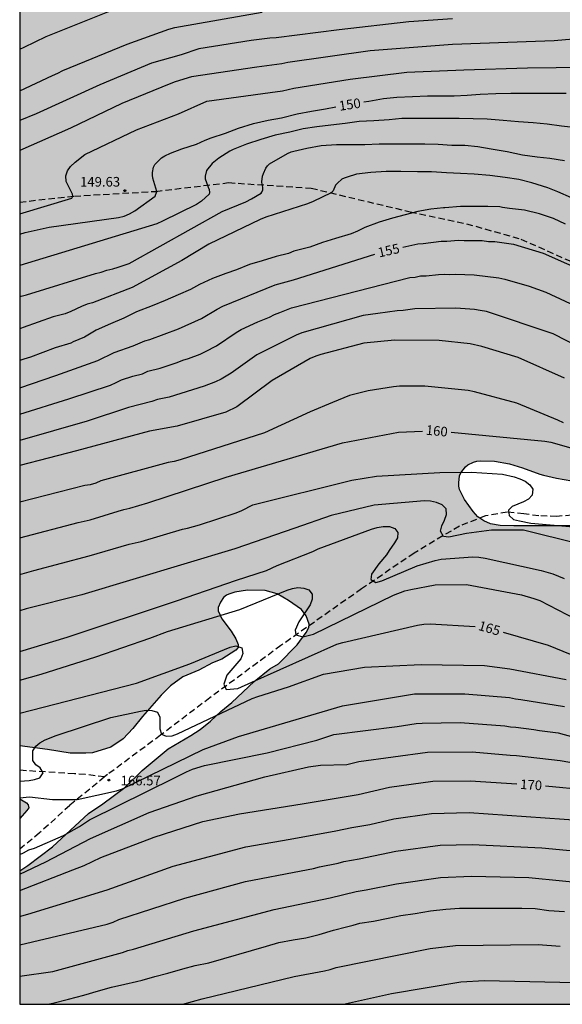
# Model space of a CAD drawing. Units: metres. Extents: x 589044 to 589394, y 4790790 to 4791040.
# Drawn here: x 589044 to 589086, y 4790790 to 4790867 of the extents above; entities that cross this region are included whole.
import ezdxf

# ---------------------------------------------------------------- set-up
doc = ezdxf.new("R2010")
doc.units = ezdxf.units.M
doc.linetypes.add('TRAZOS_NORMALES', pattern=[0.75, 0.5, -0.25])
for name, color, linetype in [('010106', 9, 'Continuous'), ('020104', 34, 'Continuous'), ('020204', 9, 'Continuous'), ('020307', 24, 'Continuous'), ('020308', 9, 'Continuous'), ('060128', 7, 'TRAZOS_NORMALES'), ('100108', 63, 'Continuous'), ('990504', 63, 'Continuous')]:
    doc.layers.add(name, color=color, linetype=linetype)
doc.layers.add('020105', color=24, linetype='Continuous', lineweight=30)
doc.styles.add('ARIAL', font='ARIAL.TTF', dxfattribs={"height": 1})
doc.styles.add('ARIALI', font='ARIALI.TTF', dxfattribs={"height": 1})

# ---------------------------------------------------------------- blocks, each defined once
blk = doc.blocks.new('COTAPU')
blk.add_circle((0, 0), 0.075)

msp = doc.modelspace()

# ---------------------------------------------------------------- hatches: boundary and pattern name
at = {"layer": '990504'}
h = msp.add_hatch(color=256, dxfattribs=at)
h.paths.add_polyline_path([(589043.891, 4790800.574), (589043.891, 4790790.178), (589137.324, 4790790.176), (589137.058, 4790791.391), (589136.508, 4790792.763), (589136.262, 4790793.641), (589135.99, 4790794.463), (589135.678, 4790795.231), (589135.492, 4790795.843), (589135.25, 4790796.795), (589135.068, 4790797.877), (589134.846, 4790798.717), (589134.654, 4790799.187), (589134.364, 4790800.379), (589134.322, 4790801.903), (589134.096, 4790802.815), (589133.694, 4790803.529), (589133.204, 4790804.089), (589131.606, 4790805.625), (589130.96, 4790806.327), (589130.552, 4790807.071), (589129.796, 4790807.971), (589128.756, 4790809.601), (589128.264, 4790810.591), (589127.076, 4790812.689), (589126.174, 4790814.373), (589125.884, 4790814.777), (589125.768, 4790814.999), (589125.71, 4790815.223), (589125.71, 4790815.463), (589125.884, 4790816.529), (589125.948, 4790817.202), (589125.916, 4790817.664), (589125.726, 4790818.682), (589125.104, 4790820.004), (589124.599, 4790820.778), (589124.519, 4790820.992), (589124.333, 4790821.082), (589123.931, 4790821.808), (589123.241, 4790822.666), (589122.641, 4790823.35), (589122.447, 4790823.508), (589122.223, 4790823.648), (589121.231, 4790824.088), (589119.217, 4790824.862), (589118.309, 4790825.306), (589117.429, 4790825.836), (589115.601, 4790827.078), (589114.685, 4790827.818), (589113.375, 4790829.268), (589112.433, 4790830.402), (589111.961, 4790831.328), (589111.603, 4790832.386), (589111.573, 4790832.92), (589111.615, 4790833.396), (589112.041, 4790834.574), (589112.701, 4790835.808), (589112.795, 4790836.092), (589112.937, 4790836.75), (589112.905, 4790837.86), (589112.661, 4790838.62), (589111.941, 4790839.844), (589111.825, 4790840.236), (589111.655, 4790840.372), (589111.325, 4790841.012), (589111.093, 4790842.032), (589111.183, 4790842.818), (589111.185, 4790845.6), (589111.129, 4790846.27), (589111.027, 4790846.466), (589109.748, 4790848.058), (589108.668, 4790848.77), (589108.39, 4790848.852), (589107.742, 4790848.958), (589106.568, 4790848.998), (589105.526, 4790849.244), (589104.892, 4790849.556), (589104.674, 4790849.73), (589104.328, 4790850.082), (589104.132, 4790850.48), (589104.05, 4790850.756), (589103.85, 4790851.966), (589103.694, 4790853.252), (589103.482, 4790853.88), (589103.232, 4790854.278), (589102.828, 4790854.71), (589101.412, 4790855.658), (589100.23, 4790856.182), (589099.28, 4790856.894), (589098.924, 4790857.224), (589098.8, 4790857.398), (589098.364, 4790858.18), (589098.314, 4790858.394), (589098.318, 4790858.84), (589098.378, 4790859.062), (589098.568, 4790859.416), (589098.826, 4790859.732), (589099.288, 4790860.172), (589099.81, 4790860.452), (589099.96, 4790860.598), (589100.426, 4790861.198), (589100.524, 4790861.426), (589100.798, 4790862.578), (589101.2, 4790864.79), (589101.282, 4790864.984), (589101.316, 4790865.194), (589101.334, 4790865.652), (589101.28, 4790866.05), (589101.01, 4790866.396), (589100.428, 4790866.952), (589100.03, 4790867.882), (589099.172, 4790869.458), (589099.11, 4790869.704), (589099.032, 4790870.534), (589099.062, 4790870.756), (589099.73, 4790871.951), (589100.152, 4790872.417), (589100.344, 4790872.543), (589100.994, 4790872.779), (589101.184, 4790872.931), (589101.462, 4790873.493), (589101.466, 4790873.697), (589101.284, 4790874.105), (589100.816, 4790874.687), (589100.38, 4790875.437), (589099.686, 4790876.335), (589099.218, 4790877.133), (589098.758, 4790877.809), (589098.265, 4790878.735), (589097.877, 4790879.165), (589095.675, 4790879.165), (589094.527, 4790879.193), (589094.319, 4790879.233), (589092.073, 4790880.153), (589091.551, 4790880.285), (589090.391, 4790880.663), (589090.189, 4790880.755), (589090.023, 4790880.885), (589089.587, 4790881.335), (589089.543, 4790881.517), (589089.367, 4790883.347), (589089.063, 4790885.373), (589088.635, 4790887.315), (589088.357, 4790887.639), (589087.789, 4790888.091), (589087.401, 4790888.289), (589086.961, 4790888.363), (589085.861, 4790888.335), (589085.613, 4790888.253), (589085.209, 4790888.089), (589085.013, 4790887.955), (589083.487, 4790886.759), (589082.995, 4790886.733), (589082.605, 4790886.921), (589082.145, 4790887.223), (589081.185, 4790888.101), (589080.283, 4790888.711), (589079.855, 4790888.891), (589079.429, 4790888.915), (589077.687, 4790888.795), (589076.545, 4790888.852), (589075.539, 4790889.294), (589075.539, 4790889.65), (589075.617, 4790889.82), (589075.857, 4790890.141), (589075.951, 4790890.365), (589076.703, 4790892.391), (589076.999, 4790893.315), (589077.227, 4790894.419), (589077.233, 4790894.595), (589076.929, 4790895.583), (589076.553, 4790895.901), (589076.116, 4790896.137), (589075.396, 4790896.443), (589073.282, 4790897.163), (589072.184, 4790897.645), (589071.536, 4790898.245), (589071.34, 4790898.373), (589071.114, 4790898.493), (589069.966, 4790898.909), (589068.812, 4790898.837), (589067.528, 4790898.145), (589067.17, 4790898.055), (589066.65, 4790898.169), (589065.68, 4790898.907), (589065.058, 4790899.751), (589064.008, 4790901.575), (589063.612, 4790902.435), (589062.338, 4790904.621), (589062.182, 4790904.805), (589059.686, 4790906.967), (589058.996, 4790907.827), (589058.224, 4790908.641), (589057.496, 4790909.609), (589056.936, 4790910.665), (589056.714, 4790912.163), (589056.26, 4790913.493), (589056.028, 4790913.945), (589055.834, 4790914.165), (589055.608, 4790914.369), (589055.148, 4790914.687), (589054.911, 4790914.781), (589054.679, 4790914.831), (589053.779, 4790914.875), (589052.751, 4790915.093), (589051.705, 4790915.517), (589051.509, 4790915.561), (589049.879, 4790915.657), (589048.855, 4790915.661), (589048.357, 4790915.735), (589047.907, 4790916.005), (589047.735, 4790916.163), (589047.625, 4790916.347), (589047.571, 4790916.553), (589047.475, 4790917.481), (589047.247, 4790917.965), (589046.959, 4790918.355), (589046.767, 4790918.499), (589046.141, 4790918.699), (589044.883, 4790918.693), (589044.665, 4790918.755), (589044.147, 4790919.203), (589043.894, 4790919.362), (589043.892, 4790810.329), (589046.063, 4790810.038), (589047.83, 4790809.754), (589049.034, 4790809.744), (589049.55, 4790809.778), (589050.996, 4790810.216), (589051.952, 4790810.876), (589052.708, 4790811.67), (589053.448, 4790812.612), (589054.9, 4790814.262), (589055.636, 4790814.998), (589056.588, 4790815.694), (589057.856, 4790816.226), (589058.9, 4790816.786), (589059.65, 4790817.078), (589060.726, 4790817.786), (589060.9, 4790817.986), (589060.92, 4790818.214), (589060.742, 4790818.668), (589060.362, 4790819.264), (589059.648, 4790820.212), (589059.362, 4790820.844), (589059.362, 4790821.108), (589059.538, 4790821.528), (589059.768, 4790821.868), (589059.99, 4790822.056), (589060.172, 4790822.146), (589060.662, 4790822.308), (589061.638, 4790822.456), (589063.004, 4790822.434), (589063.944, 4790822.162), (589064.824, 4790821.648), (589065.834, 4790820.944), (589066.208, 4790820.45), (589066.446, 4790819.8), (589066.41, 4790819.534), (589066.222, 4790819.142), (589065.504, 4790818.196), (589064.054, 4790816.712), (589063.376, 4790816.324), (589062.156, 4790815.324), (589060.416, 4790813.692), (589059.558, 4790813), (589058.766, 4790812.246), (589057.944, 4790811.594), (589057.218, 4790811.122), (589055.466, 4790810.088), (589053.438, 4790808.396), (589052.078, 4790807.078), (589050.376, 4790805.796), (589049.242, 4790805.04), (589046.458, 4790802.445), (589044.534, 4790800.993)])
h.paths.add_polyline_path([(589097.605, 4790829.961), (589098.045, 4790829.821), (589098.775, 4790829.437), (589098.947, 4790829.225), (589098.973, 4790828.973), (589098.873, 4790828.685), (589098.741, 4790828.479), (589098.351, 4790828.129), (589097.903, 4790827.909), (589096.855, 4790827.645), (589095.565, 4790827.507), (589094.304, 4790827.459), (589082.38, 4790827.459), (589081.326, 4790827.499), (589080.584, 4790827.629), (589080.06, 4790827.847), (589079.584, 4790828.163), (589079.222, 4790828.577), (589078.536, 4790829.517), (589078.16, 4790830.305), (589078.104, 4790830.563), (589078.098, 4790830.825), (589078.16, 4790831.353), (589078.262, 4790831.603), (589078.612, 4790832.061), (589078.818, 4790832.227), (589079.248, 4790832.437), (589079.502, 4790832.493), (589079.774, 4790832.521), (589080.88, 4790832.507), (589082.044, 4790832.309), (589083.076, 4790831.989), (589084.408, 4790831.481), (589084.704, 4790831.403), (589085.716, 4790831.171), (589086.898, 4790830.985), (589095.994, 4790830.971), (589096.42, 4790830.925), (589096.648, 4790830.829)], flags=0)
msp.add_hatch(color=256, dxfattribs=at).paths.add_polyline_path([(589043.891, 4790806.192), (589043.891, 4790804.663), (589044.452, 4790805.285), (589044.594, 4790805.497), (589044.558, 4790805.715), (589044.416, 4790805.867)])

# ---------------------------------------------------------------- linework, layer by layer
at = {"layer": '010106', "flags": 128}
msp.add_lwpolyline([(589043.891, 4790790.178), (589393.881, 4790790.17), (589393.887, 4791040.163), (589043.897, 4791040.171)], close=True, dxfattribs=at)
at = {"layer": '020104', "flags": 128}
for points, elevation in [([(589043.893, 4790861.38), (589046.442, 4790862.555), (589046.857, 4790862.744), (589047.256, 4790862.969), (589052.271, 4790865.008), (589055.514, 4790866.175), (589055.987, 4790866.305), (589062.791, 4790867.516)], 146), ([(589077.611, 4790866.971), (589074.21, 4790866.763), (589068.768, 4790866.123), (589063.861, 4790865.491), (589063.38, 4790865.468), (589061.914, 4790865.288), (589057.842, 4790864.644), (589056.465, 4790864.173), (589054.147, 4790863.523), (589050.13, 4790861.829), (589045.179, 4790859.574), (589043.893, 4790859.055)], 147), ([(589093.525, 4790865.963), (589085.526, 4790865.272), (589084.074, 4790865.213), (589077.605, 4790864.995), (589071.194, 4790864.501), (589064.779, 4790863.569), (589064.326, 4790863.474), (589062.36, 4790863.217), (589057.285, 4790862.471), (589055.998, 4790862.068), (589055.546, 4790861.889), (589051.858, 4790860.392), (589047.86, 4790858.461), (589043.893, 4790856.726)], 148), ([(589043.892, 4790851.791), (589047.943, 4790853.004), (589048.039, 4790853.166), (589048.002, 4790853.328), (589047.5, 4790854.312), (589047.497, 4790854.74), (589047.611, 4790855.136), (589047.848, 4790855.484), (589048.203, 4790855.811), (589048.974, 4790856.411), (589053.003, 4790858.324), (589056.259, 4790859.586), (589058.477, 4790860.571), (589063.403, 4790861.241), (589064.354, 4790861.384), (589065.257, 4790861.59), (589069.626, 4790862.293), (589074.049, 4790862.836), (589078.493, 4790863.01), (589083.444, 4790863.162), (589087.92, 4790863.213)], 149), ([(589087.252, 4790858.49), (589086.094, 4790858.618), (589084.982, 4790858.772), (589083.894, 4790858.884), (589082.763, 4790858.95), (589081.561, 4790859.052), (589080.323, 4790859.172), (589079.233, 4790859.2), (589078.127, 4790859.216), (589076.963, 4790859.218), (589075.849, 4790859.222), (589074.685, 4790859.222), (589073.669, 4790859.206), (589072.671, 4790859.102), (589071.471, 4790859.042), (589070.341, 4790858.974), (589069.239, 4790858.827), (589068.131, 4790858.685), (589067.035, 4790858.555), (589065.987, 4790858.401), (589064.937, 4790858.163), (589063.787, 4790857.913), (589062.669, 4790857.573), (589061.567, 4790857.215), (589060.527, 4790856.803), (589060.259, 4790856.677), (589059.413, 4790856.131), (589058.877, 4790855.703), (589058.455, 4790855.153), (589058.331, 4790854.717), (589058.335, 4790854.503), (589058.565, 4790853.867), (589058.651, 4790853.683), (589058.683, 4790853.459), (589058.655, 4790853.311), (589058.063, 4790852.765), (589057.657, 4790852.52), (589055.01, 4790851.202), (589054.565, 4790851.012), (589043.892, 4790847.768)], 151), ([(589043.892, 4790845.317), (589043.998, 4790845.354), (589044.43, 4790845.462), (589049.784, 4790847.124), (589050.247, 4790847.233), (589050.686, 4790847.397), (589051.137, 4790847.487), (589051.561, 4790847.639), (589052.42, 4790847.919), (589059.657, 4790851.963), (589061.502, 4790852.727), (589061.943, 4790852.946), (589062.703, 4790853.391), (589062.763, 4790853.469), (589062.841, 4790853.661), (589062.825, 4790853.873), (589062.769, 4790854.073), (589062.767, 4790854.287), (589062.815, 4790854.733), (589062.881, 4790854.931), (589063.069, 4790855.357), (589063.193, 4790855.521), (589063.353, 4790855.677), (589064.755, 4790856.491), (589065.029, 4790856.605), (589065.249, 4790856.671), (589066.251, 4790856.891), (589067.391, 4790857.099), (589068.565, 4790857.183), (589069.587, 4790857.183), (589070.793, 4790857.183), (589071.901, 4790857.233), (589072.975, 4790857.244), (589074.171, 4790857.244), (589075.467, 4790857.244), (589076.503, 4790857.216), (589077.561, 4790857.142), (589078.573, 4790857.138), (589079.579, 4790857.04), (589080.623, 4790856.858), (589081.866, 4790856.64), (589083.062, 4790856.396), (589084.202, 4790856.218), (589085.198, 4790856.128), (589086.34, 4790855.944)], 152), ([(589086.886, 4790853.03), (589085.83, 4790853.512), (589085.03, 4790853.812), (589083.788, 4790854.194), (589082.77, 4790854.448), (589081.71, 4790854.612), (589080.516, 4790854.782), (589079.305, 4790854.87), (589078.237, 4790854.922), (589077.139, 4790854.992), (589075.971, 4790855.054), (589074.871, 4790855.057), (589073.591, 4790855.073), (589072.431, 4790855.073), (589071.253, 4790855.015), (589070.141, 4790854.867), (589069.401, 4790854.655), (589069.175, 4790854.569), (589068.989, 4790854.475), (589068.657, 4790854.169), (589068.491, 4790854.009), (589068.308, 4790853.578), (589068.168, 4790853.423), (589066.762, 4790852.736), (589066.309, 4790852.558), (589063.068, 4790851.526), (589062.631, 4790851.346), (589058.619, 4790849.408), (589056.514, 4790848.139), (589052.655, 4790846.037), (589049.575, 4790844.853), (589049.142, 4790844.731), (589048.707, 4790844.558), (589047.869, 4790844.159), (589047.443, 4790843.994), (589046.505, 4790843.752), (589044.159, 4790842.917), (589043.892, 4790842.822)], 153), ([(589086.422, 4790850.978), (589085.47, 4790851.408), (589084.38, 4790851.784), (589083.214, 4790852.076), (589082.05, 4790852.212), (589081.518, 4790852.28), (589081.292, 4790852.334), (589080.368, 4790852.364), (589079.324, 4790852.364), (589078.233, 4790852.365), (589077.003, 4790852.263), (589076.902, 4790852.252), (589075.925, 4790852.145), (589074.907, 4790851.977), (589073.925, 4790851.715), (589072.943, 4790851.435), (589071.885, 4790851.129), (589070.771, 4790850.723), (589070.205, 4790850.439), (589069.707, 4790850.237), (589068.485, 4790849.865), (589067.481, 4790849.543), (589066.491, 4790849.189), (589065.257, 4790848.867), (589064.833, 4790848.689), (589063.885, 4790848.453), (589062.779, 4790848.129), (589061.791, 4790847.823), (589060.781, 4790847.419), (589059.951, 4790847.131), (589058.911, 4790846.749), (589057.899, 4790846.273), (589057.187, 4790845.887), (589056.229, 4790845.471), (589055.221, 4790845.039), (589054.213, 4790844.605), (589052.989, 4790844.139), (589052.013, 4790843.657), (589050.971, 4790843.223), (589049.855, 4790842.707), (589048.937, 4790842.177), (589048.063, 4790841.805), (589047.863, 4790841.713), (589046.643, 4790841.328), (589045.703, 4790840.964), (589044.727, 4790840.622), (589044.207, 4790840.444), (589043.892, 4790840.34)], 154), ([(589043.892, 4790836.174), (589047.717, 4790837.357), (589050.959, 4790838.431), (589051.395, 4790838.65), (589051.821, 4790838.836), (589052.701, 4790839.135), (589053.467, 4790839.326), (589053.874, 4790839.527), (589054.822, 4790839.762), (589056.163, 4790840.205), (589056.59, 4790840.377), (589057.044, 4790840.517), (589057.942, 4790840.856), (589058.373, 4790841.048), (589059.226, 4790841.497), (589060.753, 4790842.533), (589061.147, 4790842.758), (589062.434, 4790843.369), (589063.344, 4790843.737), (589063.744, 4790843.932), (589064.159, 4790844.085), (589065.059, 4790844.461), (589074.278, 4790846.825), (589074.706, 4790846.847), (589075.115, 4790846.956), (589075.556, 4790846.952), (589076.523, 4790847.062), (589076.958, 4790847.076), (589077.403, 4790847.046), (589077.849, 4790847.071), (589079.3, 4790847.04), (589081.221, 4790846.802), (589081.689, 4790846.705), (589083.58, 4790846.155), (589084.879, 4790845.667), (589087.516, 4790844.45)], 156), ([(589087.575, 4790841.335), (589085.443, 4790842.432), (589080.265, 4790844.173), (589079.776, 4790844.237), (589079.325, 4790844.323), (589077.873, 4790844.443), (589074.682, 4790844.38), (589073.773, 4790844.259), (589073.287, 4790844.233), (589071.801, 4790844.006), (589070.642, 4790843.866), (589065.88, 4790842.518), (589065.432, 4790842.338), (589062.365, 4790840.784), (589060.366, 4790839.354), (589059.591, 4790838.893), (589059.157, 4790838.681), (589058.272, 4790838.346), (589055.525, 4790837.504), (589054.622, 4790837.316), (589054.194, 4790837.16), (589052.357, 4790836.695), (589049.153, 4790835.636), (589043.892, 4790834.123)], 157), ([(589086.325, 4790838.967), (589082.723, 4790840.583), (589079.9, 4790841.435), (589078.988, 4790841.641), (589076.561, 4790841.916), (589073.092, 4790841.935), (589070.7, 4790841.703), (589067.361, 4790840.823), (589066.95, 4790840.686), (589066.525, 4790840.498), (589063.562, 4790838.806), (589060.808, 4790836.75), (589059.945, 4790836.323), (589056.151, 4790835.231), (589054.015, 4790834.836), (589048.306, 4790833.302), (589043.892, 4790832.157)], 158), ([(589086.27, 4790835.49), (589085.824, 4790835.69), (589082.611, 4790837.017), (589079.315, 4790837.921), (589078.838, 4790838.019), (589075.447, 4790838.352), (589073.492, 4790838.34), (589073.003, 4790838.294), (589071.04, 4790837.992), (589069.596, 4790837.613), (589068.25, 4790837.085), (589066.522, 4790836.341), (589062.973, 4790834.72), (589056.387, 4790832.603), (589055.919, 4790832.491), (589055.453, 4790832.405), (589050.207, 4790830.985), (589049.825, 4790830.791), (589049.387, 4790830.658), (589048.966, 4790830.616), (589043.892, 4790829.306)], 159), ([(589043.892, 4790823.68), (589045.002, 4790823.98), (589049.312, 4790825.115), (589052.412, 4790826.04), (589053.352, 4790826.244), (589056.571, 4790827.217), (589056.977, 4790827.29), (589057.911, 4790827.534), (589060.748, 4790828.487), (589061.197, 4790828.673), (589062.045, 4790829.105), (589069.77, 4790831.032), (589071.696, 4790831.333), (589076.614, 4790831.618), (589079.098, 4790831.659), (589081.495, 4790831.482), (589082.422, 4790831.273), (589082.869, 4790831.135), (589083.277, 4790830.95), (589083.627, 4790830.664), (589083.874, 4790830.318), (589083.827, 4790829.851), (589083.542, 4790829.541), (589083.13, 4790829.332), (589082.265, 4790828.985), (589081.967, 4790828.677), (589082.019, 4790828.279), (589082.356, 4790827.963), (589082.824, 4790827.843), (589083.719, 4790827.67), (589089.143, 4790827.201)], 161), ([(589087.432, 4790826.064), (589083.134, 4790827.125), (589080.658, 4790827.122), (589078.701, 4790826.871), (589077.321, 4790826.572), (589076.92, 4790826.644), (589076.67, 4790827.047), (589076.778, 4790827.473), (589076.982, 4790827.915), (589077.139, 4790828.358), (589077.105, 4790828.79), (589076.804, 4790829.115), (589076.36, 4790829.282), (589075.891, 4790829.391), (589075.422, 4790829.425), (589071.504, 4790829.072), (589068.153, 4790828.258), (589065.334, 4790827.289), (589060.647, 4790825.677), (589048.72, 4790822.1), (589044.396, 4790820.999), (589043.892, 4790820.849)], 162), ([(589043.892, 4790817.669), (589047.594, 4790818.797), (589056.099, 4790821.629), (589060.784, 4790823.233), (589063.112, 4790823.976), (589063.953, 4790824.371), (589066.719, 4790825.454), (589067.138, 4790825.663), (589071.312, 4790827.213), (589071.751, 4790827.347), (589072.215, 4790827.425), (589072.691, 4790827.407), (589073.11, 4790827.257), (589073.364, 4790826.943), (589073.33, 4790826.542), (589073.102, 4790826.152), (589072.674, 4790825.553), (589072.468, 4790825.193), (589071.862, 4790824.493), (589071.31, 4790823.688), (589071.247, 4790823.29), (589071.637, 4790823.049), (589072.092, 4790823.177), (589074.846, 4790824.35), (589076.256, 4790824.773), (589076.736, 4790824.861), (589079.185, 4790825.037), (589079.665, 4790825.031), (589080.148, 4790824.955), (589084.506, 4790823.973), (589085.426, 4790823.713), (589086.322, 4790823.361)], 163), ([(589043.892, 4790815.424), (589045.567, 4790815.912), (589049.821, 4790817.256), (589054.024, 4790818.707), (589055.399, 4790819.221), (589061.04, 4790820.937), (589064.725, 4790822.46), (589065.153, 4790822.586), (589065.571, 4790822.649), (589066.026, 4790822.617), (589066.43, 4790822.48), (589066.673, 4790822.148), (589066.682, 4790821.737), (589066.534, 4790821.317), (589065.645, 4790819.972), (589065.362, 4790819.344), (589065.417, 4790818.959), (589065.958, 4790818.806), (589066.793, 4790819.03), (589073.015, 4790822.064), (589073.9, 4790822.394), (589074.363, 4790822.511), (589076.273, 4790822.875), (589078.714, 4790822.903), (589082.992, 4790822.076), (589083.94, 4790821.804), (589084.404, 4790821.638), (589091.422, 4790817.998)], 164), ([(589043.892, 4790807.574), (589044.637, 4790807.619), (589045.056, 4790807.697), (589045.459, 4790807.834), (589045.716, 4790808.208), (589045.487, 4790808.604), (589045.136, 4790808.826), (589044.922, 4790809.17), (589044.921, 4790809.916), (589045.155, 4790810.302), (589045.472, 4790810.557), (589045.882, 4790810.777), (589046.733, 4790811.132), (589050.992, 4790812.537), (589053.307, 4790813.023), (589053.75, 4790813.107), (589054.19, 4790813.078), (589054.622, 4790812.94), (589054.808, 4790812.546), (589054.82, 4790811.631), (589054.927, 4790811.229), (589055.3, 4790811.065), (589055.764, 4790811.101), (589056.187, 4790811.263), (589061.997, 4790813.996), (589062.45, 4790814.17), (589064.826, 4790814.91), (589067.553, 4790815.9), (589070.758, 4790816.438), (589075.167, 4790816.646), (589080.092, 4790816.57), (589082.071, 4790816.331), (589086.464, 4790815.483)], 166), ([(589043.891, 4790806.261), (589044.667, 4790806.336), (589046.435, 4790806.127), (589048.366, 4790806.145), (589051.443, 4790806.798), (589051.896, 4790806.969), (589058.175, 4790810.026), (589060.93, 4790811.045), (589069.036, 4790813.439), (589074.645, 4790814.368), (589078.567, 4790814.378), (589082.048, 4790814.083), (589082.515, 4790813.971), (589082.941, 4790813.931), (589086.328, 4790813.379)], 167), ([(589043.891, 4790801.847), (589044.193, 4790801.989), (589044.607, 4790802.222), (589045.056, 4790802.346), (589047.309, 4790803.317), (589048.543, 4790804.027), (589049.33, 4790804.552), (589056.004, 4790807.851), (589056.887, 4790808.296), (589057.343, 4790808.49), (589058.297, 4790808.788), (589063.184, 4790809.773), (589067.031, 4790810.769), (589068.354, 4790811.188), (589073.288, 4790811.815), (589074.769, 4790812.051), (589075.26, 4790812.088), (589078.202, 4790812.137), (589081.675, 4790811.877), (589082.12, 4790811.79), (589082.549, 4790811.764), (589083.952, 4790811.585), (589084.393, 4790811.5), (589085.831, 4790811.327), (589091.648, 4790809.721)], 168), ([(589043.891, 4790800.318), (589045.915, 4790801.284), (589049.418, 4790803.094), (589053.975, 4790805.12), (589057.727, 4790806.426), (589062.992, 4790807.906), (589066.383, 4790808.693), (589067.316, 4790808.798), (589069.382, 4790808.872), (589070.314, 4790809.104), (589075.664, 4790809.823), (589079.155, 4790809.855), (589082.106, 4790809.58), (589082.585, 4790809.555), (589085.991, 4790809.162), (589088.843, 4790808.67)], 169), ([(589043.891, 4790797.018), (589044.054, 4790797.071), (589044.53, 4790797.188), (589050.705, 4790799.091), (589055.847, 4790800.926), (589061.516, 4790802.448), (589064.953, 4790803.041), (589068.51, 4790803.69), (589069.778, 4790803.943), (589071.172, 4790804.181), (589073.028, 4790804.617), (589075.987, 4790805.032), (589078.92, 4790805.114), (589087.802, 4790804.505)], 171), ([(589043.891, 4790794.818), (589050.713, 4790796.429), (589051.169, 4790796.575), (589051.622, 4790796.773), (589056.746, 4790798.438), (589061.495, 4790799.742), (589065.823, 4790800.567), (589066.783, 4790800.766), (589067.252, 4790800.891), (589068.71, 4790801.171), (589069.137, 4790801.291), (589070.336, 4790801.516), (589073.192, 4790802.103), (589076.658, 4790802.58), (589079.14, 4790802.622), (589084.562, 4790802.361), (589088.971, 4790801.959)], 172), ([(589043.891, 4790792.356), (589046.484, 4790792.716), (589051.903, 4790794.199), (589052.317, 4790794.372), (589052.75, 4790794.469), (589057.47, 4790795.885), (589063.714, 4790797.572), (589068.084, 4790798.482), (589070.097, 4790798.961), (589070.894, 4790799.089), (589073.251, 4790799.566), (589076.665, 4790800.06), (589079.089, 4790800.15), (589083.554, 4790800.053), (589091.438, 4790799.281)], 173), ([(589046.074, 4790790.178), (589046.46, 4790790.255), (589047.702, 4790790.579), (589048.9, 4790790.893), (589050.04, 4790791.227), (589051.052, 4790791.509), (589052.072, 4790791.735), (589052.99, 4790791.949), (589053.444, 4790792.043), (589054.424, 4790792.329), (589055.424, 4790792.587), (589056.594, 4790792.927), (589057.558, 4790793.201), (589058.638, 4790793.407), (589063.122, 4790794.702), (589064.092, 4790794.984), (589065.2, 4790795.188), (589066.196, 4790795.354), (589067.212, 4790795.608), (589068.33, 4790795.958), (589069.364, 4790796.198), (589069.872, 4790796.33), (589070.39, 4790796.492), (589071.451, 4790796.662), (589072.589, 4790796.876), (589073.591, 4790797.086), (589074.699, 4790797.248), (589075.893, 4790797.444), (589077.085, 4790797.598), (589078.145, 4790797.67), (589079.319, 4790797.672), (589080.537, 4790797.672), (589081.749, 4790797.67), (589083.021, 4790797.666), (589084.059, 4790797.638), (589085.111, 4790797.492), (589086.337, 4790797.394)], 174), ([(589069.112, 4790790.177), (589072.863, 4790791.014), (589078.248, 4790791.917), (589080.114, 4790792.033), (589088.347, 4790791.843), (589090.732, 4790791.624), (589092.189, 4790791.484), (589094.13, 4790791.114), (589094.581, 4790791.068), (589094.999, 4790790.979), (589095.938, 4790790.825), (589097.749, 4790790.36), (589098.634, 4790790.177)], 176)]:
    msp.add_lwpolyline(points, dxfattribs=dict(at, elevation=elevation))
at = {"layer": '020105', "flags": 128}
for points, elevation in [([(589043.893, 4790864.629), (589044.24, 4790864.774), (589045.947, 4790865.599), (589050.766, 4790867.526), (589051.62, 4790867.876), (589052.084, 4790867.98), (589052.937, 4790868.285), (589053.339, 4790868.375), (589055.226, 4790868.967), (589061.121, 4790869.993), (589062.525, 4790870.14), (589065.783, 4790870.441)], 145), ([(589086.464, 4790861.152), (589085.426, 4790861.152), (589084.351, 4790861.154), (589083.345, 4790861.154), (589082.153, 4790861.154), (589080.981, 4790861.14), (589079.773, 4790861.092), (589078.761, 4790861.014), (589077.743, 4790860.966), (589076.711, 4790860.954), (589075.667, 4790860.954), (589074.495, 4790860.912), (589073.277, 4790860.848), (589072.243, 4790860.74), (589071.081, 4790860.538), (589070.715, 4790860.481)], 150), ([(589043.892, 4790850.21), (589044.317, 4790850.339), (589046.197, 4790850.736), (589051.585, 4790851.509), (589052.025, 4790851.607), (589052.446, 4790851.78), (589052.863, 4790852.029), (589054.446, 4790853.17), (589054.563, 4790853.523), (589054.49, 4790853.788), (589054.267, 4790854.573), (589054.247, 4790854.787), (589054.247, 4790854.995), (589054.307, 4790855.417), (589054.425, 4790855.619), (589054.591, 4790855.819), (589054.943, 4790856.149), (589055.191, 4790856.309), (589055.647, 4790856.519), (589056.515, 4790856.851), (589057.661, 4790857.227), (589058.349, 4790857.525), (589058.805, 4790857.711), (589059.923, 4790858.073), (589060.943, 4790858.459), (589062.117, 4790858.819), (589063.251, 4790859.073), (589064.283, 4790859.269), (589065.497, 4790859.569), (589066.635, 4790859.787), (589067.723, 4790859.979), (589068.516, 4790860.128)], 150), ([(589073.734, 4790849.177), (589074.919, 4790849.442), (589075.32, 4790849.464), (589076.723, 4790849.66), (589077.158, 4790849.651), (589078.081, 4790849.727), (589078.512, 4790849.702), (589079.932, 4790849.702), (589080.424, 4790849.635), (589080.919, 4790849.619), (589082.359, 4790849.413), (589084.665, 4790848.717), (589088.306, 4790847.109)], 155), ([(589043.892, 4790838.213), (589046.718, 4790839.173), (589049.976, 4790840.352), (589051.262, 4790840.978), (589052.74, 4790841.491), (589053.628, 4790841.886), (589054.035, 4790841.991), (589056.265, 4790842.82), (589058.064, 4790843.63), (589059.279, 4790844.362), (589059.707, 4790844.588), (589063.805, 4790846.245), (589065.229, 4790846.651), (589071.57, 4790848.637)], 155), ([(589043.892, 4790826.529), (589048.456, 4790827.714), (589049.394, 4790827.929), (589051.555, 4790828.6), (589052.011, 4790828.729), (589052.483, 4790828.831), (589053.875, 4790829.263), (589059.965, 4790831.251), (589069.045, 4790833.923), (589073.415, 4790834.777), (589075.273, 4790834.835)], 160), ([(589077.502, 4790834.76), (589084.793, 4790834.073), (589085.281, 4790833.988), (589088.094, 4790833.174)], 160), ([(589043.892, 4790812.873), (589052.994, 4790815.213), (589057.153, 4790816.716), (589059.85, 4790817.837), (589060.301, 4790818.021), (589060.736, 4790818.111), (589061.185, 4790817.963), (589061.288, 4790817.512), (589061.109, 4790817.1), (589060.027, 4790815.838), (589059.788, 4790815.135), (589059.982, 4790814.717), (589060.891, 4790814.791), (589061.964, 4790815.285), (589068.608, 4790818.242), (589069.076, 4790818.379), (589074.881, 4790819.728), (589075.375, 4790819.794), (589075.869, 4790819.823), (589079.371, 4790819.623)], 165), ([(589081.563, 4790819.177), (589085.055, 4790818.168), (589087.352, 4790817.226)], 165), ([(589043.891, 4790799.032), (589048.03, 4790800.661), (589048.901, 4790800.996), (589050.223, 4790801.609), (589054.378, 4790803.2), (589058.161, 4790804.416), (589061.017, 4790805.026), (589065.886, 4790805.796), (589070.271, 4790806.531), (589072.691, 4790807.105), (589076.08, 4790807.552), (589078.997, 4790807.598), (589082.634, 4790807.353)], 170), ([(589084.855, 4790807.192), (589091.345, 4790806.586), (589094.669, 4790805.943), (589096.903, 4790804.846), (589097.712, 4790804.323), (589098.462, 4790803.724), (589099.453, 4790802.798), (589102.559, 4790799.882), (589103.577, 4790798.821), (589104.839, 4790797.703), (589105.511, 4790797.007), (589109.457, 4790794.027), (589109.834, 4790793.748), (589114.29, 4790790.817), (589115.221, 4790790.176)], 170), ([(589056.591, 4790790.178), (589058.098, 4790790.592), (589065.264, 4790792.34), (589067.632, 4790792.789), (589068.091, 4790792.89), (589068.558, 4790793.036), (589075.877, 4790794.508), (589077.837, 4790794.764), (589084.275, 4790794.835), (589086.006, 4790794.703)], 175)]:
    msp.add_lwpolyline(points, dxfattribs=dict(at, elevation=elevation))
at = {"layer": '060128'}
for points in [[(589043.892, 4790852.701, 148.557), (589048.151, 4790853.167, 149.026), (589054.493, 4790853.535, 149.978), (589060.169, 4790854.215, 151.438), (589066.605, 4790853.789, 152.758), (589074.313, 4790851.939, 154.002), (589078.696, 4790851.014, 154.25), (589082.942, 4790849.816, 154.499), (589086.83, 4790848.081, 154.748)], [(589087.65, 4790828.371, 160.021), (589085.73, 4790828.193, 160.345), (589084.328, 4790828.241, 160.641), (589083.164, 4790828.397, 160.753), (589081.88, 4790828.527, 161.023), (589080.19, 4790828.237, 161.279), (589078.144, 4790827.445, 161.721), (589074.626, 4790825.343, 162.249), (589070.53, 4790822.552, 163.159), (589064.246, 4790818.136, 164.125), (589058.708, 4790814.062, 165.155), (589054.86, 4790811.144, 165.963), (589050.744, 4790808.084, 166.521), (589050.508, 4790807.891, 166.562)], [(589050.508, 4790807.891, 166.54), (589049.002, 4790808.092, 166.501), (589048.152, 4790808.138, 166.379), (589044.171, 4790808.392, 165.749), (589043.892, 4790808.419, 165.688)], [(589050.508, 4790807.891, 166.562), (589047.788, 4790805.674, 167.027), (589045.434, 4790803.527, 167.545), (589043.891, 4790802.254, 167.893)]]:
    msp.add_polyline3d(points, dxfattribs=at)
at = {"layer": '100108', "flags": 128}
for points, elevation in [([(589094.304, 4790827.459), (589082.38, 4790827.459), (589081.326, 4790827.499), (589080.584, 4790827.629), (589080.06, 4790827.847), (589079.584, 4790828.163), (589079.222, 4790828.577), (589078.536, 4790829.517), (589078.16, 4790830.305), (589078.104, 4790830.563), (589078.098, 4790830.825), (589078.16, 4790831.353), (589078.262, 4790831.603), (589078.612, 4790832.061), (589078.818, 4790832.227), (589079.248, 4790832.437), (589079.502, 4790832.493), (589079.774, 4790832.521), (589080.88, 4790832.507), (589082.044, 4790832.309), (589083.076, 4790831.989), (589084.408, 4790831.481), (589084.704, 4790831.403), (589085.716, 4790831.171), (589086.898, 4790830.985)], 164.912), ([(589043.891, 4790800.574), (589044.534, 4790800.993), (589046.458, 4790802.445), (589049.242, 4790805.04), (589050.376, 4790805.796), (589052.078, 4790807.078), (589053.438, 4790808.396), (589055.466, 4790810.088), (589057.218, 4790811.122), (589057.944, 4790811.594), (589058.766, 4790812.246), (589059.558, 4790813), (589060.416, 4790813.692), (589062.156, 4790815.324), (589063.376, 4790816.324), (589064.054, 4790816.712), (589065.504, 4790818.196), (589066.222, 4790819.142), (589066.41, 4790819.534), (589066.446, 4790819.8), (589066.208, 4790820.45), (589065.834, 4790820.944), (589064.824, 4790821.648), (589063.944, 4790822.162), (589063.004, 4790822.434), (589061.638, 4790822.456), (589060.662, 4790822.308), (589060.172, 4790822.146), (589059.99, 4790822.056), (589059.768, 4790821.868), (589059.538, 4790821.528), (589059.362, 4790821.108), (589059.362, 4790820.844), (589059.648, 4790820.212), (589060.362, 4790819.264), (589060.742, 4790818.668), (589060.92, 4790818.214), (589060.9, 4790817.986), (589060.726, 4790817.786), (589059.65, 4790817.078), (589058.9, 4790816.786), (589057.856, 4790816.226), (589056.588, 4790815.694), (589055.636, 4790814.998), (589054.9, 4790814.262), (589053.448, 4790812.612), (589052.708, 4790811.67), (589051.952, 4790810.876), (589050.996, 4790810.216), (589049.55, 4790809.778), (589049.034, 4790809.744), (589047.83, 4790809.754), (589046.063, 4790810.038), (589043.892, 4790810.329)], 167.923), ([(589043.891, 4790806.192), (589044.416, 4790805.867), (589044.558, 4790805.715), (589044.594, 4790805.497), (589044.452, 4790805.285), (589043.891, 4790804.663)], 167.923)]:
    msp.add_lwpolyline(points, dxfattribs=dict(at, elevation=elevation))

# ---------------------------------------------------------------- block references
at = {"layer": '020204', "rotation": 359.9987685839998}
for p in [(589052.08, 4790853.59, 149.631), (589050.843, 4790807.653, 166.567)]:
    msp.add_blockref('COTAPU', p, dxfattribs=at)

# ---------------------------------------------------------------- texts
at = {"layer": '020307', "style": 'ARIALI'}
for s, rotation, p in [('150', 8.64377, (589068.824, 4790859.812, 149.996)), ('155', 12.62477, (589071.891, 4790848.379, 154.996)), ('160', 354.61377, (589075.506, 4790834.572, 159.995)), ('165', 343.88777, (589079.564, 4790819.364, 164.995)), ('170', 356.14977, (589082.865, 4790806.962, 169.995))]:
    msp.add_text(s, height=0.75, rotation=rotation, dxfattribs=at).set_placement(p)
at = {"layer": '020308', "style": 'ARIAL'}
for s, p in [('149.63', (589048.592, 4790853.908, 149.627)), ('166.57', (589051.756, 4790807.234, 166.562))]:
    msp.add_text(s, height=0.75, rotation=359.99877, dxfattribs=at).set_placement(p)

doc.saveas('drawing.dxf')
